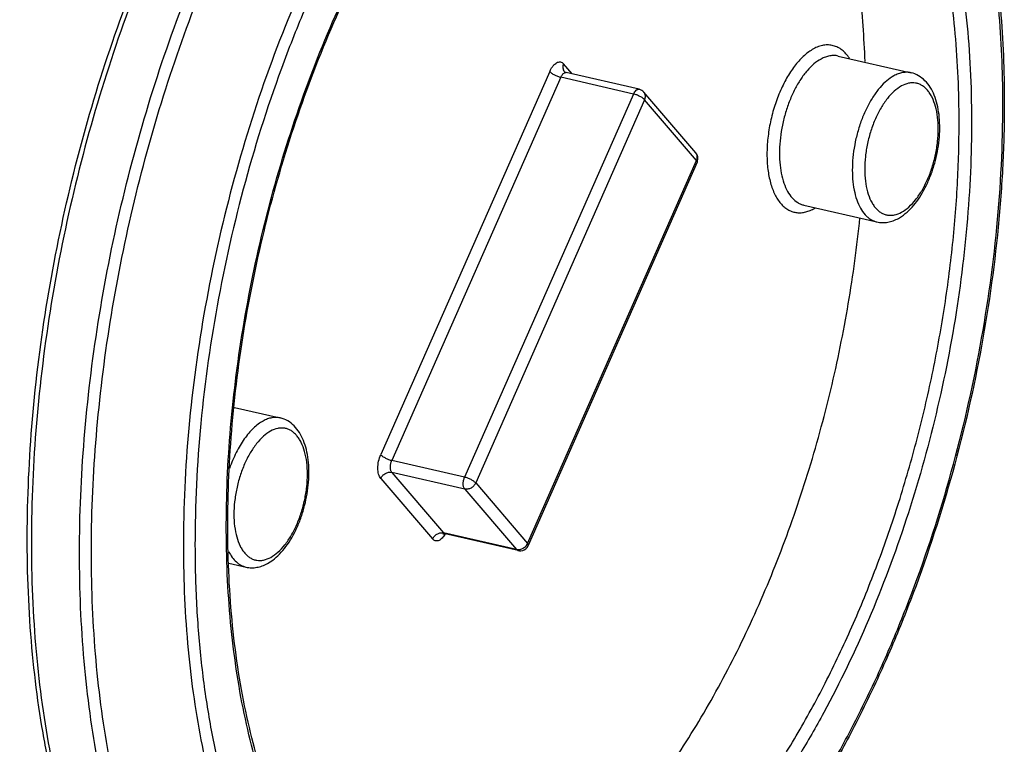
# Model space of a CAD drawing. Units: inches. Extents: x 2.7 to 13.3, y 0.4 to 13.7.
# Drawn here: x 8.1 to 8.8, y 2.6 to 3.1 of the extents above; entities that cross this region are included whole.
import ezdxf

# ---------------------------------------------------------------- set-up
doc = ezdxf.new("R2010")
doc.units = ezdxf.units.IN
doc.header["$LTSCALE"] = 1.21
doc.header["$MEASUREMENT"] = 0
doc.layers.add('12_COMPONENTS', color=7, linetype='CONTINUOUS')

msp = doc.modelspace()

# ---------------------------------------------------------------- linework, layer by layer
at = {"layer": '12_COMPONENTS', "linetype": 'Continuous'}
for p, q in [((8.69456, 3.05086), (8.69451, 3.05088)), ((8.69456, 3.05086), (8.74319, 3.03969)), ((8.5171, 3.03894), (8.51137, 3.04562)), ((8.50212, 3.04057), (8.38939, 2.78512)), ((8.50946, 3.03671), (8.39674, 2.78126)), ((8.55809, 3.02553), (8.50946, 3.03671)), ((8.51201, 3.03973), (8.51312, 3.03985)), ((8.56175, 3.02868), (8.51312, 3.03985)), ((8.55809, 3.02553), (8.44536, 2.77008)), ((8.56544, 3.02168), (8.45271, 2.76623)), ((8.59957, 2.98638), (8.56496, 3.02674)), ((8.60005, 2.98132), (8.56544, 3.02168)), ((8.80439, 3.01915), (8.80439, 3.0203)), ((8.80536, 3.02032), (8.80536, 3.01914)), ((8.60022, 2.98533), (8.59957, 2.98638)), ((8.48732, 2.72587), (8.60005, 2.98132)), ((8.60051, 2.98005), (8.48778, 2.7246)), ((8.67172, 2.95146), (8.72034, 2.94028)), ((8.73469, 2.94265), (8.73812, 2.94486)), ((8.2919, 2.81658), (8.32236, 2.80958)), ((8.44536, 2.77008), (8.39674, 2.78126)), ((8.44537, 2.76215), (8.39675, 2.77333)), ((8.39675, 2.77333), (8.43136, 2.73297)), ((8.38941, 2.76925), (8.42402, 2.72889)), ((8.45271, 2.76623), (8.48732, 2.72587)), ((8.44537, 2.76215), (8.47998, 2.72179)), ((8.47998, 2.72179), (8.43136, 2.73297)), ((8.43232, 2.73235), (8.43136, 2.73297)), ((8.43081, 2.73225), (8.43132, 2.7324)), ((8.43132, 2.7324), (8.43232, 2.73235)), ((8.43245, 2.73231), (8.43177, 2.7312)), ((8.48095, 2.72118), (8.43232, 2.73235)), ((8.48094, 2.72118), (8.47998, 2.72179)), ((8.28813, 2.71278), (8.29951, 2.71017)), ((8.31386, 2.71254), (8.31729, 2.71474))]:
    msp.add_line(p, q, dxfattribs=at)
for centre, radius, start, end in [((8.5604, 3.02283), 0.006, 40.60809, 77.0554), ((8.59502, 2.98247), 0.006, 342.75024, 40.61753), ((8.59501, 2.98248), 0.006, 336.10237, 342.71358), ((8.66499, 2.97312), 0.02746, 298.6777, 301.06103), ((8.43028, 2.72826), 0.00483, 77.09652, 82.51986), ((8.4823, 2.72709), 0.00607, 257.10997, 275.70926), ((8.48229, 2.72702), 0.006, 275.82081, 321.43801), ((8.48078, 2.72883), 0.00718, 317.22921, 329.31704), ((8.48131, 2.72853), 0.00658, 329.27731, 336.15885), ((8.48224, 2.72705), 0.00606, 321.54001, 336.10419)]:
    msp.add_arc(centre, radius, start, end, dxfattribs=at)
for points, knots in [([(8.11663, 2.40767), (8.11038, 2.41075), (8.09809, 2.41791), (8.08084, 2.43118), (8.06461, 2.44706), (8.04949, 2.46544), (8.03553, 2.48623), (8.02282, 2.50932), (8.0114, 2.53459), (8.00133, 2.56191), (7.99267, 2.59115), (7.98286, 2.63328), (7.97457, 2.6898), (7.97087, 2.7613), (7.97332, 2.83631), (7.98187, 2.91329), (7.99634, 2.99066), (8.01644, 3.06684), (8.04176, 3.14027), (8.07177, 3.20943), (8.10059, 3.26312), (8.12558, 3.30267), (8.1448, 3.32999), (8.16468, 3.35524), (8.17861, 3.37096), (8.18567, 3.37842)], [0, 0, 0, 0, 0.019595, 0.039882, 0.061065, 0.083304, 0.106719, 0.13139, 0.15736, 0.184643, 0.213222, 0.243062, 0.306251, 0.373582, 0.444198, 0.517103, 0.591209, 0.665385, 0.738495, 0.809444, 0.877223, 0.90965, 0.940972, 0.971115, 1, 1, 1, 1]), ([(8.1876, 3.36807), (8.18032, 3.36018), (8.16597, 3.34354), (8.14557, 3.31682), (8.1259, 3.2879), (8.10046, 3.24604), (8.07136, 3.18931), (8.04153, 3.11643), (8.01696, 3.03939), (7.99819, 2.95993), (7.98565, 2.87983), (7.97961, 2.80089), (7.98012, 2.73666), (7.98402, 2.68736), (7.98856, 2.65228), (7.99474, 2.61878), (8.00252, 2.58705), (8.01185, 2.55726), (8.02269, 2.52959), (8.03497, 2.50418), (8.04864, 2.48118), (8.06363, 2.46072), (8.07985, 2.44292), (8.09723, 2.42789), (8.11567, 2.41572), (8.13506, 2.40652), (8.14859, 2.40238), (8.15541, 2.40084)], [0, 0, 0, 0, 0.029735, 0.060796, 0.093093, 0.126538, 0.196413, 0.269424, 0.344415, 0.420142, 0.495334, 0.568741, 0.639188, 0.672978, 0.705653, 0.737114, 0.767279, 0.79609, 0.823508, 0.849528, 0.874174, 0.897511, 0.919646, 0.940735, 0.960983, 0.980641, 1, 1, 1, 1]), ([(8.06712, 2.46377), (8.05797, 2.47478), (8.04549, 2.49305), (8.0314, 2.51956), (8.02158, 2.54158), (8.01279, 2.56517), (8.00231, 2.59923), (7.99217, 2.64521), (7.98479, 2.70394), (7.98208, 2.76631), (7.9841, 2.83133), (7.9908, 2.89794), (8.00209, 2.9651), (8.01778, 3.03171), (8.03763, 3.0967), (8.0613, 3.15904), (8.08842, 3.21772), (8.11856, 3.27181), (8.15124, 3.32044), (8.17525, 3.34978), (8.1876, 3.36324)], [0, 0, 0, 0, 0.044565, 0.068456, 0.093451, 0.119559, 0.146769, 0.204363, 0.265893, 0.330831, 0.398523, 0.468222, 0.53912, 0.610374, 0.681127, 0.750542, 0.817817, 0.88222, 0.943116, 1, 1, 1, 1]), ([(8.80439, 3.0203), (8.80434, 3.04087), (8.80268, 3.08088), (8.79633, 3.12975), (8.78867, 3.16646), (8.78183, 3.19213), (8.77384, 3.21631), (8.76473, 3.23889), (8.75454, 3.25975), (8.74332, 3.27881), (8.73111, 3.29597), (8.71797, 3.31116), (8.70394, 3.32429), (8.68911, 3.3353), (8.67352, 3.34413), (8.6626, 3.34856), (8.65708, 3.35038)], [0, 0, 0, 0, 0.16118, 0.313252, 0.385412, 0.454781, 0.521252, 0.584769, 0.645325, 0.702973, 0.75783, 0.810093, 0.860036, 0.908024, 0.954505, 1, 1, 1, 1]), ([(8.65814, 3.35577), (8.66377, 3.35371), (8.67489, 3.34879), (8.6907, 3.33925), (8.70569, 3.32755), (8.7198, 3.31378), (8.73297, 3.29802), (8.74516, 3.28035), (8.75632, 3.26086), (8.76643, 3.23964), (8.77544, 3.21678), (8.78332, 3.19239), (8.79004, 3.16655), (8.79756, 3.12974), (8.80376, 3.08085), (8.80534, 3.04086), (8.80536, 3.02032)], [0, 0, 0, 0, 0.046448, 0.093883, 0.142758, 0.193471, 0.246349, 0.301649, 0.359556, 0.420188, 0.483603, 0.549799, 0.618734, 0.69031, 0.840822, 1, 1, 1, 1]), ([(8.33435, 2.35734), (8.32806, 2.36038), (8.31567, 2.36746), (8.29829, 2.38064), (8.28194, 2.39646), (8.26669, 2.41481), (8.25263, 2.43559), (8.23981, 2.4587), (8.22829, 2.48401), (8.21814, 2.5114), (8.20941, 2.54072), (8.20213, 2.57181), (8.19634, 2.60453), (8.19058, 2.6508), (8.18743, 2.71155), (8.18991, 2.78689), (8.19853, 2.86422), (8.21313, 2.94192), (8.23341, 3.0184), (8.25893, 3.09208), (8.28918, 3.16143), (8.31823, 3.21521), (8.3434, 3.25478), (8.36275, 3.28208), (8.38277, 3.30729), (8.39679, 3.32296), (8.40389, 3.33039)], [0, 0, 0, 0, 0.019579, 0.039841, 0.060995, 0.083203, 0.10659, 0.131236, 0.157188, 0.184459, 0.213035, 0.242878, 0.273931, 0.306119, 0.373505, 0.444195, 0.517181, 0.591366, 0.665605, 0.738752, 0.809703, 0.87744, 0.90983, 0.941105, 0.971189, 1, 1, 1, 1]), ([(8.33111, 2.36645), (8.32509, 2.36991), (8.31329, 2.37779), (8.29683, 2.39199), (8.2814, 2.40867), (8.26706, 2.42775), (8.25389, 2.44912), (8.24195, 2.47268), (8.23129, 2.4983), (8.22197, 2.52587), (8.21402, 2.55523), (8.20749, 2.58624), (8.20242, 2.61875), (8.19755, 2.66453), (8.19537, 2.7244), (8.19876, 2.79838), (8.20806, 2.87404), (8.22307, 2.94984), (8.2435, 3.02428), (8.26894, 3.09584), (8.29887, 3.1631), (8.32747, 3.2152), (8.35219, 3.25351), (8.37117, 3.27992), (8.39077, 3.30431), (8.40448, 3.31948), (8.41143, 3.32667)], [0, 0, 0, 0, 0.01979, 0.04036, 0.06189, 0.084518, 0.108344, 0.133429, 0.159803, 0.187466, 0.216396, 0.246546, 0.277855, 0.310244, 0.377864, 0.448563, 0.521351, 0.595158, 0.668875, 0.741399, 0.811668, 0.87871, 0.91076, 0.941707, 0.97148, 1, 1, 1, 1]), ([(8.33294, 2.35389), (8.32597, 2.35549), (8.31216, 2.35975), (8.29236, 2.36913), (8.27357, 2.38145), (8.2559, 2.39659), (8.23944, 2.41442), (8.22425, 2.43484), (8.21039, 2.45772), (8.19793, 2.48293), (8.18692, 2.51034), (8.1774, 2.5398), (8.16941, 2.57115), (8.163, 2.60423), (8.15819, 2.63887), (8.15388, 2.68755), (8.15278, 2.75104), (8.15799, 2.82919), (8.1696, 2.90867), (8.18735, 2.98775), (8.21088, 3.06473), (8.23965, 3.13793), (8.27307, 3.20579), (8.31042, 3.26685), (8.33854, 3.30361), (8.35316, 3.32038)], [0, 0, 0, 0, 0.019845, 0.03996, 0.060605, 0.082011, 0.10437, 0.127837, 0.152521, 0.178495, 0.205794, 0.23442, 0.264349, 0.295532, 0.327897, 0.361356, 0.431116, 0.503864, 0.57849, 0.653807, 0.728595, 0.801658, 0.871874, 0.938253, 1, 1, 1, 1]), ([(8.35478, 3.31905), (8.34023, 3.30218), (8.31224, 3.26523), (8.27507, 3.20394), (8.24179, 3.13585), (8.21315, 3.06245), (8.18975, 2.98532), (8.17211, 2.90612), (8.16061, 2.82657), (8.15549, 2.74841), (8.15665, 2.68494), (8.16099, 2.63631), (8.16581, 2.60173), (8.17223, 2.56873), (8.1802, 2.53749), (8.18968, 2.50817), (8.20063, 2.48093), (8.21298, 2.45593), (8.22668, 2.43329), (8.24166, 2.41314), (8.25784, 2.3956), (8.27514, 2.38076), (8.29348, 2.36873), (8.31274, 2.35959), (8.32617, 2.35544), (8.33294, 2.35389)], [0, 0, 0, 0, 0.062016, 0.128719, 0.199287, 0.272704, 0.347833, 0.423466, 0.498376, 0.571364, 0.64131, 0.674838, 0.707249, 0.738453, 0.768375, 0.796959, 0.824175, 0.850019, 0.874519, 0.89774, 0.919789, 0.94082, 0.96103, 0.980663, 1, 1, 1, 1]), ([(8.63162, 3.31734), (8.63776, 3.31623), (8.64998, 3.313), (8.6675, 3.30526), (8.68412, 3.29468), (8.69973, 3.28135), (8.71423, 3.26538), (8.72755, 3.24687), (8.73959, 3.22596), (8.75031, 3.20277), (8.75962, 3.17745), (8.76748, 3.15017), (8.77384, 3.12109), (8.77866, 3.09041), (8.7819, 3.05832), (8.78355, 3.02503), (8.78359, 2.99075), (8.78149, 2.94363), (8.77484, 2.88378), (8.76083, 2.81225), (8.74107, 2.74223), (8.71608, 2.67552), (8.69108, 2.62335), (8.6689, 2.58476), (8.65163, 2.55808), (8.63361, 2.53343), (8.61495, 2.51095), (8.59577, 2.49081), (8.58235, 2.47868), (8.57559, 2.47308)], [0, 0, 0, 0, 0.019511, 0.039274, 0.059626, 0.080861, 0.10322, 0.126879, 0.151959, 0.178527, 0.206603, 0.236169, 0.267173, 0.299536, 0.333154, 0.367905, 0.403649, 0.440234, 0.515247, 0.591567, 0.667738, 0.742309, 0.813907, 0.848212, 0.881332, 0.91315, 0.943576, 0.972546, 1, 1, 1, 1]), ([(8.71249, 3.04728), (8.71189, 3.06309), (8.70964, 3.09385), (8.70285, 3.13825), (8.69283, 3.17922), (8.67969, 3.2162), (8.6636, 3.2487), (8.64474, 3.27628), (8.62654, 3.29517), (8.61089, 3.30718), (8.60276, 3.31217), (8.59863, 3.3144)], [0, 0, 0, 0, 0.157021, 0.30583, 0.445407, 0.57508, 0.694632, 0.804422, 0.905529, 0.953453, 1, 1, 1, 1]), ([(8.7752, 3.0071), (8.77518, 3.02667), (8.7736, 3.06467), (8.76737, 3.11103), (8.75981, 3.14571), (8.75308, 3.16985), (8.7452, 3.19247), (8.73622, 3.21347), (8.72618, 3.23274), (8.71513, 3.25018), (8.70311, 3.2657), (8.69019, 3.27922), (8.67643, 3.29066), (8.66188, 3.29997), (8.64664, 3.30706), (8.63603, 3.3103), (8.63068, 3.31153)], [0, 0, 0, 0, 0.162887, 0.316106, 0.388587, 0.458097, 0.524525, 0.587825, 0.648006, 0.705154, 0.759428, 0.811085, 0.860474, 0.90805, 0.954352, 1, 1, 1, 1]), ([(8.48328, 3.29758), (8.47545, 3.2907), (8.45998, 3.27584), (8.43799, 3.25119), (8.41672, 3.22374), (8.39633, 3.19369), (8.37696, 3.16127), (8.35876, 3.12671), (8.34186, 3.09026), (8.32107, 3.03913), (8.29921, 2.97236), (8.28, 2.88993), (8.2682, 2.80699), (8.26544, 2.75166), (8.26547, 2.72446)], [0, 0, 0, 0, 0.049699, 0.102222, 0.157461, 0.215249, 0.275368, 0.337559, 0.40153, 0.466961, 0.600792, 0.736209, 0.870239, 1, 1, 1, 1]), ([(8.4631, 3.28975), (8.45562, 3.28241), (8.44087, 3.26675), (8.41992, 3.24119), (8.39972, 3.21313), (8.38042, 3.18276), (8.36213, 3.15027), (8.33901, 3.10392), (8.31357, 3.0422), (8.28919, 2.96445), (8.27126, 2.88423), (8.26026, 2.80373), (8.25769, 2.75009), (8.25772, 2.72372)], [0, 0, 0, 0, 0.051034, 0.104713, 0.160878, 0.21936, 0.279942, 0.342372, 0.471606, 0.60465, 0.738855, 0.871511, 1, 1, 1, 1]), ([(8.42685, 2.42892), (8.42093, 2.43061), (8.4092, 2.43497), (8.39254, 2.44422), (8.3768, 2.45615), (8.35665, 2.47604), (8.33937, 2.50066), (8.32489, 2.52868), (8.31503, 2.55244), (8.30654, 2.57816), (8.29948, 2.6057), (8.29387, 2.63489), (8.28976, 2.66555), (8.28717, 2.69749), (8.28576, 2.74206), (8.28796, 2.79961), (8.29662, 2.86961), (8.3111, 2.93967), (8.33105, 3.00807), (8.35598, 3.07314), (8.38075, 3.12396), (8.40263, 3.16155), (8.41963, 3.18754), (8.43734, 3.21157), (8.45567, 3.2335), (8.47449, 3.25318), (8.48764, 3.26504), (8.49427, 3.27053)], [0, 0, 0, 0, 0.01948, 0.039408, 0.060083, 0.081756, 0.128764, 0.154389, 0.181477, 0.210029, 0.240013, 0.271366, 0.304003, 0.337817, 0.372684, 0.445001, 0.519743, 0.595567, 0.671078, 0.744897, 0.815723, 0.849656, 0.882423, 0.913915, 0.944048, 0.972761, 1, 1, 1, 1]), ([(8.42911, 2.43439), (8.42333, 2.43572), (8.41183, 2.43935), (8.39538, 2.44753), (8.37976, 2.45844), (8.36769, 2.46958), (8.35854, 2.47971), (8.34946, 2.49102), (8.33883, 2.50679), (8.32746, 2.52781), (8.31737, 2.55106), (8.30864, 2.5764), (8.30133, 2.60366), (8.29548, 2.63266), (8.2896, 2.67415), (8.28633, 2.7291), (8.28868, 2.79755), (8.29718, 2.86792), (8.31163, 2.93842), (8.33166, 3.00724), (8.35675, 3.07263), (8.38171, 3.12364), (8.40376, 3.16127), (8.42087, 3.18721), (8.43868, 3.21112), (8.45708, 3.23285), (8.47593, 3.25224), (8.48909, 3.26387), (8.49571, 3.26923)], [0, 0, 0, 0, 0.018849, 0.038115, 0.058116, 0.079148, 0.090135, 0.101461, 0.125186, 0.150429, 0.17723, 0.20559, 0.235472, 0.266806, 0.299501, 0.368478, 0.441325, 0.516746, 0.593327, 0.669605, 0.744127, 0.815522, 0.849667, 0.882586, 0.914162, 0.944301, 0.972927, 1, 1, 1, 1]), ([(8.67805, 3.0556), (8.67587, 3.05441), (8.67154, 3.05121), (8.66578, 3.04492), (8.66048, 3.03705), (8.65584, 3.02789), (8.65204, 3.01777), (8.6492, 3.00707), (8.64745, 2.99619), (8.64684, 2.98554), (8.6474, 2.97552), (8.64911, 2.9665), (8.65152, 2.95986), (8.65402, 2.95541), (8.65607, 2.95263), (8.65834, 2.95032), (8.66081, 2.94851), (8.66347, 2.94723), (8.66627, 2.94649), (8.66918, 2.9463), (8.67218, 2.94666), (8.67522, 2.94757), (8.67719, 2.94849), (8.67817, 2.94903)], [0, 0, 0, 0, 0.053755, 0.11522, 0.183869, 0.258392, 0.336954, 0.417412, 0.49749, 0.574937, 0.647692, 0.714068, 0.772976, 0.799575, 0.82435, 0.847502, 0.869341, 0.890293, 0.910871, 0.931635, 0.953129, 0.975814, 1, 1, 1, 1]), ([(8.70204, 3.04933), (8.70134, 3.0504), (8.69986, 3.05237), (8.69726, 3.05485), (8.69441, 3.0567), (8.69134, 3.05787), (8.68811, 3.05835), (8.68476, 3.05813), (8.68135, 3.05722), (8.67915, 3.0562), (8.67805, 3.0556)], [0, 0, 0, 0, 0.138317, 0.266655, 0.387379, 0.503731, 0.619517, 0.738682, 0.864712, 1, 1, 1, 1]), ([(8.68309, 3.04884), (8.68142, 3.04793), (8.67809, 3.04556), (8.67356, 3.04098), (8.66931, 3.03529), (8.66545, 3.02863), (8.66208, 3.02121), (8.65931, 3.01322), (8.65721, 3.00489), (8.65584, 2.99645), (8.65523, 2.98815), (8.65542, 2.98022), (8.65638, 2.97287), (8.6581, 2.96631), (8.66053, 2.96072), (8.66363, 2.95624), (8.66681, 2.95349), (8.66957, 2.95208), (8.671, 2.95162), (8.67172, 2.95146)], [0, 0, 0, 0, 0.050936, 0.108264, 0.171723, 0.240557, 0.313597, 0.389429, 0.466482, 0.543119, 0.61773, 0.68881, 0.755055, 0.815478, 0.869557, 0.917429, 0.96015, 0.980274, 1, 1, 1, 1]), ([(8.69451, 3.05088), (8.69361, 3.05108), (8.69174, 3.0513), (8.68886, 3.05105), (8.68593, 3.05023), (8.68403, 3.04936), (8.68309, 3.04884)], [0, 0, 0, 0, 0.233099, 0.473589, 0.727791, 1, 1, 1, 1]), ([(8.50212, 3.04057), (8.50241, 3.04123), (8.50304, 3.04248), (8.50415, 3.04413), (8.50537, 3.04546), (8.50665, 3.0464), (8.50795, 3.04693), (8.50925, 3.04698), (8.51045, 3.04653), (8.51108, 3.04596), (8.51137, 3.04562)], [0, 0, 0, 0, 0.17192, 0.330313, 0.47214, 0.596192, 0.70406, 0.801156, 0.896549, 1, 1, 1, 1]), ([(8.51137, 3.04562), (8.51117, 3.04519), (8.51089, 3.04428), (8.51082, 3.0429), (8.51112, 3.04162), (8.51157, 3.04088), (8.51184, 3.04056)], [0, 0, 0, 0, 0.268982, 0.524274, 0.76606, 1, 1, 1, 1]), ([(8.50212, 3.04057), (8.50228, 3.04037), (8.50269, 3.03997), (8.5037, 3.03918), (8.50526, 3.03825), (8.5073, 3.03733), (8.50875, 3.03687), (8.50946, 3.03671)], [0, 0, 0, 0, 0.092333, 0.202123, 0.459337, 0.738093, 1, 1, 1, 1]), ([(8.50946, 3.03671), (8.50962, 3.03707), (8.50997, 3.03774), (8.51058, 3.03862), (8.51125, 3.0393), (8.51175, 3.03962), (8.51201, 3.03973)], [0, 0, 0, 0, 0.292932, 0.561124, 0.797093, 1, 1, 1, 1]), ([(8.51312, 3.03985), (8.51283, 3.03992), (8.51237, 3.04011), (8.51197, 3.04041), (8.51184, 3.04056)], [0, 0, 0, 0, 0.604152, 1, 1, 1, 1]), ([(8.73171, 3.03767), (8.73004, 3.03675), (8.72672, 3.03439), (8.72219, 3.02981), (8.71794, 3.02412), (8.71407, 3.01747), (8.71071, 3.01004), (8.70794, 3.00206), (8.70584, 2.99373), (8.70446, 2.98529), (8.70386, 2.97699), (8.70404, 2.96906), (8.705, 2.96171), (8.70672, 2.95515), (8.70915, 2.94956), (8.71181, 2.94571), (8.71425, 2.94334), (8.71616, 2.94195), (8.71818, 2.94091), (8.71961, 2.94045), (8.72033, 2.94028)], [0, 0, 0, 0, 0.05092, 0.108238, 0.171679, 0.240496, 0.313521, 0.389337, 0.466374, 0.543001, 0.617603, 0.688677, 0.754922, 0.815351, 0.869439, 0.91732, 0.93927, 0.960153, 0.980277, 1, 1, 1, 1]), ([(8.74319, 3.03969), (8.74228, 3.0399), (8.7404, 3.04012), (8.73751, 3.03988), (8.73456, 3.03906), (8.73266, 3.03818), (8.73171, 3.03767)], [0, 0, 0, 0, 0.233121, 0.473596, 0.727787, 1, 1, 1, 1]), ([(8.73812, 2.94486), (8.73977, 2.94608), (8.74296, 2.94893), (8.7472, 2.95401), (8.75104, 2.95992), (8.75442, 2.96654), (8.75728, 2.97372), (8.75955, 2.98128), (8.76119, 2.98905), (8.76215, 2.99683), (8.76241, 3.00444), (8.76195, 3.0117), (8.76076, 3.01847), (8.75884, 3.02461), (8.75615, 3.03), (8.75265, 3.03452), (8.74832, 3.03794), (8.74494, 3.03928), (8.74321, 3.03968)], [0, 0, 0, 0, 0.05632, 0.116691, 0.181214, 0.249394, 0.320334, 0.392909, 0.465853, 0.537872, 0.607742, 0.674428, 0.737201, 0.795749, 0.850334, 0.901782, 0.951278, 1, 1, 1, 1]), ([(8.55809, 3.02553), (8.55831, 3.02603), (8.55879, 3.02693), (8.55959, 3.02788), (8.56028, 3.02839), (8.56078, 3.02863), (8.56127, 3.02874), (8.5616, 3.02871), (8.56175, 3.02868)], [0, 0, 0, 0, 0.317393, 0.59087, 0.708465, 0.81388, 0.909652, 1, 1, 1, 1]), ([(8.73675, 3.0309), (8.73503, 3.02996), (8.73161, 3.02743), (8.72706, 3.02247), (8.72288, 3.01625), (8.71922, 3.00902), (8.71621, 3.00103), (8.71397, 2.99258), (8.71259, 2.98399), (8.71211, 2.97559), (8.71255, 2.96768), (8.7139, 2.96056), (8.7158, 2.95531), (8.71778, 2.9518), (8.7194, 2.9496), (8.72119, 2.94778), (8.72314, 2.94635), (8.72523, 2.94534), (8.72744, 2.94475), (8.72975, 2.94461), (8.73299, 2.945), (8.73534, 2.94594), (8.73684, 2.94676)], [0, 0, 0, 0, 0.053757, 0.115232, 0.183888, 0.258423, 0.336995, 0.417464, 0.497553, 0.575012, 0.647777, 0.714161, 0.773077, 0.79968, 0.824458, 0.847614, 0.869455, 0.89041, 0.91099, 0.931757, 0.953256, 1, 1, 1, 1]), ([(8.73684, 2.94676), (8.73856, 2.9477), (8.74198, 2.95023), (8.74653, 2.95519), (8.75071, 2.96141), (8.75437, 2.96864), (8.75738, 2.97663), (8.75961, 2.98508), (8.761, 2.99367), (8.76148, 3.00207), (8.76104, 3.00998), (8.75969, 3.0171), (8.75779, 3.02235), (8.75581, 3.02586), (8.75419, 3.02806), (8.7524, 3.02988), (8.75045, 3.0313), (8.74835, 3.03232), (8.74614, 3.0329), (8.74384, 3.03305), (8.7406, 3.03266), (8.73824, 3.03172), (8.73675, 3.0309)], [0, 0, 0, 0, 0.053757, 0.115232, 0.183888, 0.258423, 0.336995, 0.417464, 0.497553, 0.575012, 0.647777, 0.714161, 0.773077, 0.79968, 0.824458, 0.847614, 0.869455, 0.89041, 0.91099, 0.931757, 0.953256, 1, 1, 1, 1]), ([(8.56544, 3.02168), (8.56527, 3.02187), (8.56486, 3.02227), (8.56385, 3.02306), (8.56229, 3.02399), (8.56025, 3.02491), (8.5588, 3.02537), (8.55809, 3.02553)], [0, 0, 0, 0, 0.092336, 0.202135, 0.459373, 0.738142, 1, 1, 1, 1]), ([(8.56544, 3.02168), (8.56563, 3.02211), (8.56591, 3.02302), (8.56598, 3.0244), (8.56568, 3.02568), (8.56523, 3.02642), (8.56496, 3.02674)], [0, 0, 0, 0, 0.268967, 0.524265, 0.766056, 1, 1, 1, 1]), ([(8.58234, 2.44237), (8.59029, 2.44913), (8.60601, 2.46379), (8.62836, 2.48823), (8.65, 2.51557), (8.67077, 2.5456), (8.69051, 2.57809), (8.70907, 2.6128), (8.72631, 2.64948), (8.74754, 2.70102), (8.76989, 2.76843), (8.78952, 2.85174), (8.80159, 2.93565), (8.80442, 2.99163), (8.80439, 3.01915)], [0, 0, 0, 0, 0.049316, 0.101508, 0.156479, 0.214063, 0.274044, 0.336164, 0.400123, 0.465599, 0.599658, 0.735429, 0.869863, 1, 1, 1, 1]), ([(8.80536, 3.01914), (8.80536, 3.00552), (8.80465, 2.97799), (8.80052, 2.92218), (8.79037, 2.85178), (8.77078, 2.76851), (8.74851, 2.70112), (8.72735, 2.64954), (8.71016, 2.61279), (8.69165, 2.57797), (8.67194, 2.54531), (8.65119, 2.51506), (8.62954, 2.48744), (8.60713, 2.46265), (8.59136, 2.44773), (8.58338, 2.44083)], [0, 0, 0, 0, 0.064271, 0.129961, 0.264059, 0.399466, 0.533218, 0.59859, 0.662495, 0.724617, 0.784674, 0.842417, 0.897642, 0.950199, 1, 1, 1, 1]), ([(8.53037, 2.45226), (8.53868, 2.45681), (8.5553, 2.46739), (8.57908, 2.4866), (8.60238, 2.50949), (8.62497, 2.53585), (8.64664, 2.56542), (8.6672, 2.59794), (8.68644, 2.63308), (8.70419, 2.67051), (8.72027, 2.70988), (8.73453, 2.75081), (8.74683, 2.79291), (8.75706, 2.83578), (8.76512, 2.879), (8.77093, 2.92216), (8.77443, 2.96486), (8.77522, 2.99313), (8.7752, 3.0071)], [0, 0, 0, 0, 0.045143, 0.093595, 0.145408, 0.200531, 0.258792, 0.31994, 0.383649, 0.449543, 0.517198, 0.586159, 0.655947, 0.726069, 0.796026, 0.865316, 0.93347, 1, 1, 1, 1]), ([(8.60005, 2.98132), (8.60033, 2.98197), (8.60069, 2.98332), (8.60047, 2.98472), (8.60022, 2.98533)], [0, 0, 0, 0, 0.520626, 1, 1, 1, 1]), ([(8.60005, 2.98132), (8.60015, 2.9812), (8.60032, 2.98098), (8.6005, 2.98064), (8.60057, 2.98033), (8.60054, 2.98013), (8.60051, 2.98005)], [0, 0, 0, 0, 0.325511, 0.594763, 0.813521, 1, 1, 1, 1]), ([(8.5515, 2.53719), (8.56189, 2.54931), (8.58199, 2.57558), (8.60915, 2.61878), (8.63394, 2.66648), (8.65595, 2.71787), (8.67482, 2.7721), (8.69022, 2.82826), (8.70189, 2.88541), (8.70711, 2.9239), (8.70904, 2.9431)], [0, 0, 0, 0, 0.10848, 0.224299, 0.346381, 0.473412, 0.603907, 0.736273, 0.868857, 1, 1, 1, 1]), ([(8.72032, 2.94029), (8.72151, 2.94001), (8.72395, 2.93971), (8.72764, 2.94), (8.73127, 2.94098), (8.73357, 2.94204), (8.73469, 2.94265)], [0, 0, 0, 0, 0.245052, 0.491895, 0.742047, 1, 1, 1, 1]), ([(8.31088, 2.80755), (8.30975, 2.80693), (8.3075, 2.80546), (8.30431, 2.80272), (8.30121, 2.7994), (8.29825, 2.79555), (8.29546, 2.79123), (8.29196, 2.78478), (8.28979, 2.77958), (8.28854, 2.77599)], [0, 0, 0, 0, 0.097783, 0.204181, 0.319133, 0.442302, 0.573053, 0.71041, 1, 1, 1, 1]), ([(8.32236, 2.80958), (8.32145, 2.80978), (8.31957, 2.81001), (8.31668, 2.80977), (8.31373, 2.80895), (8.31183, 2.80807), (8.31088, 2.80755)], [0, 0, 0, 0, 0.233121, 0.473596, 0.727787, 1, 1, 1, 1]), ([(8.31729, 2.71474), (8.31894, 2.71596), (8.32213, 2.71881), (8.32637, 2.72389), (8.33021, 2.72981), (8.33359, 2.73643), (8.33645, 2.74361), (8.33872, 2.75117), (8.34036, 2.75894), (8.34132, 2.76672), (8.34158, 2.77433), (8.34112, 2.78159), (8.33993, 2.78835), (8.33801, 2.79449), (8.33532, 2.79989), (8.33182, 2.80441), (8.32749, 2.80782), (8.3241, 2.80917), (8.32237, 2.80957)], [0, 0, 0, 0, 0.05632, 0.116691, 0.181214, 0.249394, 0.320334, 0.392909, 0.465853, 0.537872, 0.607742, 0.674428, 0.737201, 0.795749, 0.850334, 0.901782, 0.951278, 1, 1, 1, 1]), ([(8.31592, 2.80079), (8.3142, 2.79984), (8.31078, 2.79732), (8.30623, 2.79235), (8.30205, 2.78614), (8.29839, 2.7789), (8.29538, 2.77091), (8.29314, 2.76247), (8.29176, 2.75388), (8.29128, 2.74547), (8.29172, 2.73756), (8.29307, 2.73044), (8.29497, 2.7252), (8.29695, 2.72168), (8.29856, 2.71949), (8.30036, 2.71767), (8.30231, 2.71624), (8.3044, 2.71523), (8.30661, 2.71464), (8.30892, 2.71449), (8.31215, 2.71488), (8.31451, 2.71583), (8.31601, 2.71665)], [0, 0, 0, 0, 0.053757, 0.115232, 0.183888, 0.258423, 0.336995, 0.417464, 0.497553, 0.575012, 0.647777, 0.714161, 0.773077, 0.79968, 0.824458, 0.847614, 0.869455, 0.89041, 0.91099, 0.931757, 0.953256, 1, 1, 1, 1]), ([(8.31601, 2.71665), (8.31773, 2.71759), (8.32115, 2.72011), (8.3257, 2.72508), (8.32988, 2.73129), (8.33354, 2.73853), (8.33655, 2.74652), (8.33878, 2.75496), (8.34017, 2.76355), (8.34065, 2.77196), (8.34021, 2.77987), (8.33886, 2.78699), (8.33696, 2.79223), (8.33498, 2.79575), (8.33336, 2.79794), (8.33157, 2.79976), (8.32962, 2.80119), (8.32752, 2.8022), (8.32531, 2.80279), (8.32301, 2.80294), (8.31977, 2.80255), (8.31741, 2.8016), (8.31592, 2.80079)], [0, 0, 0, 0, 0.053757, 0.115232, 0.183888, 0.258423, 0.336995, 0.417464, 0.497553, 0.575012, 0.647777, 0.714161, 0.773077, 0.79968, 0.824458, 0.847614, 0.869455, 0.89041, 0.91099, 0.931757, 0.953256, 1, 1, 1, 1]), ([(8.38941, 2.76925), (8.38908, 2.76963), (8.38851, 2.77055), (8.38792, 2.77217), (8.38756, 2.77407), (8.3874, 2.77696), (8.38784, 2.78075), (8.38877, 2.7837), (8.38939, 2.78512)], [0, 0, 0, 0, 0.090665, 0.194838, 0.312234, 0.440923, 0.71917, 1, 1, 1, 1]), ([(8.38939, 2.78512), (8.38956, 2.78492), (8.38997, 2.78452), (8.39098, 2.78373), (8.39254, 2.7828), (8.39458, 2.78188), (8.39602, 2.78142), (8.39674, 2.78126)], [0, 0, 0, 0, 0.092333, 0.202123, 0.459337, 0.738093, 1, 1, 1, 1]), ([(8.39675, 2.77333), (8.39659, 2.77351), (8.3963, 2.77397), (8.396, 2.77479), (8.39582, 2.77574), (8.39574, 2.77718), (8.39596, 2.77907), (8.39643, 2.78055), (8.39674, 2.78126)], [0, 0, 0, 0, 0.090535, 0.194854, 0.312315, 0.440915, 0.71913, 1, 1, 1, 1]), ([(8.38941, 2.76925), (8.38972, 2.76995), (8.3906, 2.77126), (8.39243, 2.7727), (8.39457, 2.77349), (8.39607, 2.77348), (8.39675, 2.77333)], [0, 0, 0, 0, 0.255003, 0.515019, 0.766521, 1, 1, 1, 1]), ([(8.44537, 2.76215), (8.44521, 2.76234), (8.44492, 2.7628), (8.44463, 2.76361), (8.44445, 2.76456), (8.44437, 2.76601), (8.44459, 2.7679), (8.44505, 2.76938), (8.44536, 2.77008)], [0, 0, 0, 0, 0.090535, 0.194854, 0.312315, 0.440915, 0.71913, 1, 1, 1, 1]), ([(8.45271, 2.76623), (8.45254, 2.76642), (8.45214, 2.76682), (8.45112, 2.76761), (8.44956, 2.76854), (8.44753, 2.76946), (8.44608, 2.76992), (8.44536, 2.77008)], [0, 0, 0, 0, 0.092336, 0.202135, 0.459373, 0.738142, 1, 1, 1, 1]), ([(8.45271, 2.76623), (8.4524, 2.76553), (8.45152, 2.76422), (8.44969, 2.76277), (8.44755, 2.76199), (8.44606, 2.76199), (8.44537, 2.76215)], [0, 0, 0, 0, 0.255015, 0.515052, 0.766563, 1, 1, 1, 1]), ([(8.42402, 2.72889), (8.42431, 2.72955), (8.42513, 2.7308), (8.42683, 2.7322), (8.42882, 2.73304), (8.43024, 2.73314), (8.43091, 2.73305)], [0, 0, 0, 0, 0.253181, 0.51185, 0.763747, 1, 1, 1, 1]), ([(8.43177, 2.7312), (8.43121, 2.73037), (8.43028, 2.72925), (8.42882, 2.72818), (8.42776, 2.7277), (8.42671, 2.72753), (8.42569, 2.72767), (8.42477, 2.72814), (8.42426, 2.72862), (8.42402, 2.72889)], [0, 0, 0, 0, 0.315103, 0.44962, 0.569513, 0.678171, 0.781388, 0.886417, 1, 1, 1, 1]), ([(8.25772, 2.72372), (8.25775, 2.70078), (8.25923, 2.66686), (8.26448, 2.62273), (8.26987, 2.59157), (8.27675, 2.562), (8.28507, 2.5342), (8.29478, 2.50832), (8.30585, 2.4845), (8.3182, 2.46288), (8.33178, 2.44358), (8.34651, 2.42671), (8.36233, 2.41239), (8.37914, 2.40069), (8.39686, 2.3917), (8.41536, 2.3855), (8.4281, 2.38325), (8.4345, 2.38261)], [0, 0, 0, 0, 0.164983, 0.243702, 0.319551, 0.392337, 0.461899, 0.528139, 0.591024, 0.650601, 0.707002, 0.760467, 0.811347, 0.860112, 0.907347, 0.953727, 1, 1, 1, 1]), ([(8.26547, 2.72446), (8.26548, 2.71124), (8.26616, 2.68522), (8.26922, 2.647), (8.27429, 2.61049), (8.28133, 2.57594), (8.29028, 2.54362), (8.30108, 2.51376), (8.31366, 2.4866), (8.32793, 2.46232), (8.3438, 2.44112), (8.36117, 2.42316), (8.37991, 2.40859), (8.39989, 2.39756), (8.42096, 2.39018), (8.44291, 2.38654), (8.46555, 2.38665), (8.48061, 2.38917), (8.48814, 2.39098)], [0, 0, 0, 0, 0.086169, 0.169528, 0.249654, 0.326256, 0.399092, 0.467996, 0.53291, 0.593896, 0.651159, 0.705071, 0.756188, 0.805252, 0.853164, 0.900927, 0.94956, 1, 1, 1, 1]), ([(8.28797, 2.7205), (8.28865, 2.71916), (8.29013, 2.71669), (8.29288, 2.71357), (8.29601, 2.71133), (8.29833, 2.71044), (8.2995, 2.71017)], [0, 0, 0, 0, 0.282839, 0.539376, 0.775401, 1, 1, 1, 1]), ([(8.48208, 2.72175), (8.4819, 2.72172), (8.48121, 2.72163), (8.48049, 2.72168), (8.47998, 2.72179)], [0, 0, 0, 0, 0.258979, 1, 1, 1, 1]), ([(8.48606, 2.72395), (8.48553, 2.72338), (8.4843, 2.72241), (8.48283, 2.72187), (8.48208, 2.72175)], [0, 0, 0, 0, 0.508322, 1, 1, 1, 1]), ([(8.48732, 2.72587), (8.48742, 2.72575), (8.48759, 2.72553), (8.48777, 2.72519), (8.48785, 2.72488), (8.48782, 2.72468), (8.48778, 2.7246)], [0, 0, 0, 0, 0.325511, 0.594763, 0.813521, 1, 1, 1, 1]), ([(8.29949, 2.71017), (8.30067, 2.7099), (8.30312, 2.7096), (8.30681, 2.70989), (8.31044, 2.71087), (8.31274, 2.71192), (8.31386, 2.71254)], [0, 0, 0, 0, 0.245052, 0.491895, 0.742047, 1, 1, 1, 1])]:
    msp.add_open_spline(points, degree=3, knots=knots, dxfattribs=at)

doc.saveas('drawing.dxf')
